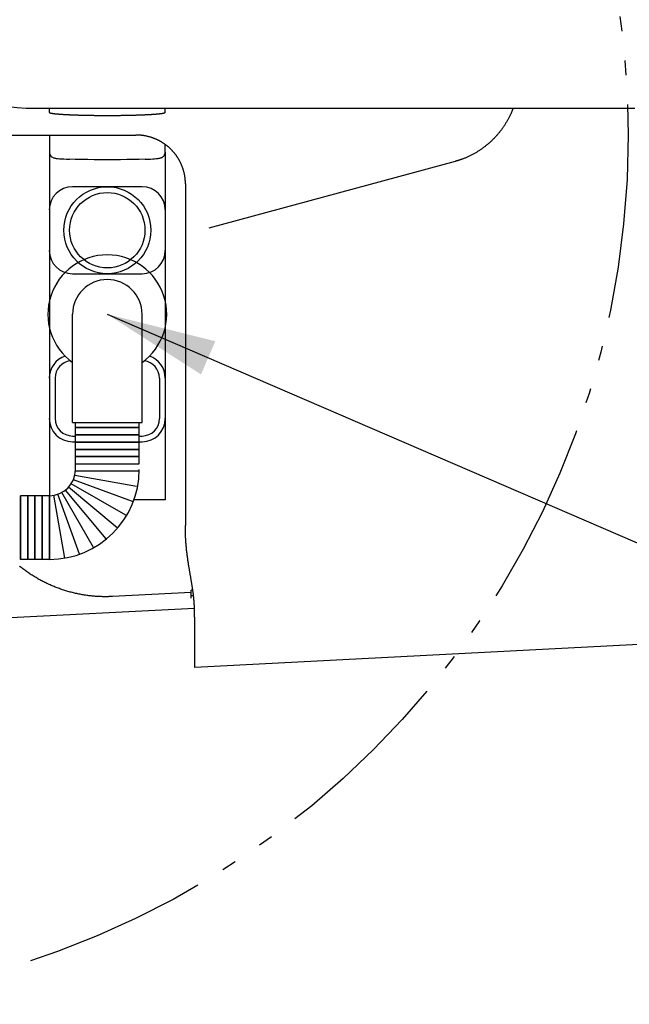
# Model space of a CAD drawing. Units: inches. Extents: x 10675 to 21441, y 1938 to 3323.
# Drawn here: x 10777 to 10786, y 2069 to 2082 of the extents above; entities that cross this region are included whole.
import ezdxf

# ---------------------------------------------------------------- set-up
doc = ezdxf.new("R2010")
doc.units = ezdxf.units.IN
doc.header["$LTSCALE"] = 0.5
doc.header["$MEASUREMENT"] = 0
doc.linetypes.add('DIVIDE', pattern=[13.2, 5, -0.8, 0.4, -0.8, 0.4, -0.8, 5])
doc.layers.get('0').update_dxf_attribs({"linetype": 'CONTINUOUS'})
for name, color, linetype in [('017', 1, 'CONTINUOUS'), ('019', 1, 'CONTINUOUS'), ('138', 1, 'CONTINUOUS'), ('Dimensions', 1, 'CONTINUOUS')]:
    doc.layers.add(name, color=color, linetype=linetype)
doc.styles.get("Standard").update_dxf_attribs({"font": 'times.ttf'})
doc.dimstyles.new('Copy of STANDARD', dxfattribs={"dimtxt": 1.5, "dimasz": 1.4925, "dimexe": 0.3675, "dimexo": 1, "dimgap": 0.09, "dimtad": 0, "dimtih": 1, "dimtoh": 1, "dimdec": 3, "dimzin": 0, "dimdsep": 46, "dimlunit": 4, "dimtxsty": 'Standard', "dimcen": 0.09, "dimadec": 0, "dimazin": 0, "dimtfac": 1, "dimtdec": 3, "dimtofl": 0, "dimtmove": 0, "dimatfit": 3, "dimfxl": 1, "dimtolj": 1, "dimtzin": 0, "dimarcsym": 0})

msp = doc.modelspace()

# ---------------------------------------------------------------- linework, layer by layer
at = {"linetype": 'Continuous'}
for p, q in [((10777.5071, 2081.1615), (10785.7748, 2081.1615)), ((10777.8221, 2081.1036), (10777.8221, 2081.1615)), ((10779.3969, 2081.1036), (10779.3969, 2081.1615)), ((10776.9181, 2080.7958), (10778.9989, 2080.7958)), ((10777.8221, 2080.7958), (10777.8221, 2075.8963)), ((10779.3969, 2080.5639), (10779.3969, 2080.6667)), ((10777.8221, 2080.5639), (10777.8234, 2080.5497)), ((10777.8234, 2080.5497), (10777.8273, 2080.5356)), ((10777.8273, 2080.5356), (10777.8345, 2080.5211)), ((10777.8345, 2080.5211), (10777.8436, 2080.5093)), ((10777.8436, 2080.5093), (10777.8535, 2080.5002)), ((10777.8535, 2080.5002), (10777.863, 2080.4939)), ((10777.863, 2080.4939), (10777.8715, 2080.4896)), ((10777.8715, 2080.4896), (10777.8796, 2080.4864)), ((10777.8796, 2080.4864), (10777.8876, 2080.4839)), ((10777.8876, 2080.4839), (10777.8957, 2080.482)), ((10777.8957, 2080.482), (10777.9046, 2080.4803)), ((10777.9046, 2080.4803), (10777.9148, 2080.4787)), ((10777.9148, 2080.4787), (10777.9271, 2080.4771)), ((10777.9271, 2080.4771), (10777.9424, 2080.4756)), ((10777.9424, 2080.4756), (10777.9618, 2080.4739)), ((10777.9618, 2080.4739), (10777.9866, 2080.4722)), ((10777.9866, 2080.4722), (10778.0185, 2080.4704)), ((10778.0185, 2080.4704), (10778.0554, 2080.4687)), ((10778.0554, 2080.4687), (10778.0953, 2080.4673)), ((10778.1751, 2080.4652), (10778.0953, 2080.4673)), ((10779.1237, 2080.4673), (10779.0439, 2080.4652)), ((10779.1237, 2080.4673), (10779.1623, 2080.4687)), ((10779.1623, 2080.4687), (10779.1981, 2080.4702)), ((10779.1981, 2080.4702), (10779.2284, 2080.4719)), ((10779.2284, 2080.4719), (10779.2523, 2080.4735)), ((10779.2523, 2080.4735), (10779.2712, 2080.4751)), ((10779.2712, 2080.4751), (10779.2864, 2080.4765)), ((10779.2864, 2080.4765), (10779.2986, 2080.478)), ((10779.2986, 2080.478), (10779.3088, 2080.4794)), ((10779.3088, 2080.4794), (10779.3174, 2080.4808)), ((10779.3174, 2080.4808), (10779.3251, 2080.4824)), ((10779.3251, 2080.4824), (10779.3322, 2080.4842)), ((10779.3322, 2080.4842), (10779.3393, 2080.4863)), ((10779.3393, 2080.4863), (10779.3463, 2080.4891)), ((10779.3463, 2080.4891), (10779.3535, 2080.4925)), ((10779.3535, 2080.4925), (10779.3607, 2080.4969)), ((10779.3607, 2080.4969), (10779.3683, 2080.5026)), ((10779.3683, 2080.5026), (10779.3755, 2080.5095)), ((10779.3755, 2080.5095), (10779.3822, 2080.5178)), ((10779.3822, 2080.5178), (10779.3881, 2080.5276)), ((10779.3881, 2080.5276), (10779.3928, 2080.5388)), ((10779.3928, 2080.5388), (10779.3958, 2080.5507)), ((10779.3958, 2080.5507), (10779.3969, 2080.5639)), ((10779.3969, 2080.5615), (10779.3969, 2075.841)), ((10778.258, 2080.4634), (10778.1751, 2080.4652)), ((10778.3436, 2080.462), (10778.258, 2080.4634)), ((10778.4311, 2080.461), (10778.3436, 2080.462)), ((10778.52, 2080.4603), (10778.4311, 2080.461)), ((10778.6095, 2080.4601), (10778.52, 2080.4603)), ((10778.699, 2080.4603), (10778.6095, 2080.4601)), ((10778.7878, 2080.461), (10778.699, 2080.4603)), ((10778.8754, 2080.462), (10778.7878, 2080.461)), ((10778.9609, 2080.4634), (10778.8754, 2080.462)), ((10779.0439, 2080.4652), (10778.9609, 2080.4634)), ((10783.3332, 2080.4375), (10779.9868, 2079.5296)), ((10779.0819, 2080.093), (10778.137, 2080.093)), ((10779.671, 2080.1311), (10779.671, 2075.4909)), ((10778.137, 2078.9119), (10779.0819, 2078.9119)), ((10777.9008, 2077.4946), (10777.9008, 2076.9434)), ((10779.3181, 2077.4946), (10779.3181, 2076.9434)), ((10778.137, 2076.7072), (10778.1764, 2076.7072)), ((10778.137, 2076.6284), (10778.1764, 2076.6284)), ((10779.0426, 2076.7072), (10779.0819, 2076.7072)), ((10779.0426, 2076.6284), (10779.0819, 2076.6284)), ((10779.3969, 2075.841), (10778.9717, 2075.841)), ((10779.7497, 2074.5829), (10778.6812, 2074.5269)), ((10779.7709, 2074.615), (10779.7497, 2074.6139)), ((10779.7497, 2074.504), (10779.7497, 2074.6139)), ((10779.781, 2074.5367), (10779.7497, 2074.535)), ((10779.7998, 2073.5603), (10779.7998, 2074.1696)), ((10789.1515, 2074.0504), (10779.7998, 2073.5603))]:
    msp.add_line(p, q, dxfattribs=at)
at = {"linetype": 'Continuous', "flags": 128}
for points in [[(10784.1227, 2081.1613), (10784.1217, 2081.1585), (10784.1206, 2081.1557), (10784.1195, 2081.1528), (10784.1184, 2081.1499), (10784.1172, 2081.1468), (10784.116, 2081.1435), (10784.1147, 2081.1401), (10784.1132, 2081.1364), (10784.1117, 2081.1325), (10784.11, 2081.1283), (10784.1082, 2081.1238), (10784.1062, 2081.119), (10784.1041, 2081.1139), (10784.1018, 2081.1085), (10784.0994, 2081.1027), (10784.0967, 2081.0967), (10784.0939, 2081.0904), (10784.091, 2081.0838), (10784.0878, 2081.0769), (10784.0844, 2081.0697), (10784.0808, 2081.0623), (10784.0771, 2081.0546), (10784.0731, 2081.0466), (10784.069, 2081.0385), (10784.0647, 2081.0302), (10784.0603, 2081.0217), (10784.0557, 2081.0132), (10784.051, 2081.0045), (10784.0462, 2080.9958), (10784.0412, 2080.9871), (10784.0362, 2080.9784), (10784.0311, 2080.9697), (10784.0259, 2080.961), (10784.0205, 2080.9523), (10784.0151, 2080.9437), (10784.0097, 2080.9351), (10784.0041, 2080.9265), (10783.9984, 2080.9179), (10783.9927, 2080.9094), (10783.9869, 2080.9009), (10783.981, 2080.8925), (10783.9751, 2080.8841), (10783.9691, 2080.8758), (10783.963, 2080.8676), (10783.9568, 2080.8594), (10783.9506, 2080.8512), (10783.9443, 2080.8431), (10783.9379, 2080.8351), (10783.9315, 2080.8271), (10783.925, 2080.8192), (10783.9184, 2080.8113), (10783.9117, 2080.8035), (10783.905, 2080.7957), (10783.8982, 2080.7881), (10783.8914, 2080.7804), (10783.8845, 2080.7729), (10783.8775, 2080.7654), (10783.8705, 2080.7579), (10783.8634, 2080.7505), (10783.8562, 2080.7432), (10783.849, 2080.7359), (10783.8417, 2080.7288), (10783.8343, 2080.7216), (10783.8269, 2080.7146), (10783.8194, 2080.7076), (10783.8119, 2080.7006), (10783.8043, 2080.6938), (10783.7967, 2080.687), (10783.789, 2080.6802), (10783.7812, 2080.6736), (10783.7734, 2080.667), (10783.7655, 2080.6605), (10783.7575, 2080.654), (10783.7495, 2080.6476), (10783.7415, 2080.6413), (10783.7334, 2080.6351), (10783.7252, 2080.6289), (10783.717, 2080.6228), (10783.7088, 2080.6168), (10783.7004, 2080.6109), (10783.6921, 2080.605), (10783.6837, 2080.5992), (10783.6752, 2080.5935), (10783.6667, 2080.5878), (10783.6581, 2080.5822), (10783.6495, 2080.5767), (10783.6409, 2080.5713), (10783.6322, 2080.566), (10783.6234, 2080.5607), (10783.6146, 2080.5555), (10783.6058, 2080.5504), (10783.5969, 2080.5453), (10783.588, 2080.5404), (10783.579, 2080.5355), (10783.57, 2080.5307), (10783.5609, 2080.526), (10783.5518, 2080.5213), (10783.5427, 2080.5168), (10783.5335, 2080.5123), (10783.5243, 2080.5079), (10783.5151, 2080.5036), (10783.5059, 2080.4994), (10783.4966, 2080.4953), (10783.4875, 2080.4912), (10783.4784, 2080.4874), (10783.4695, 2080.4836), (10783.4607, 2080.48), (10783.4521, 2080.4766), (10783.4438, 2080.4733), (10783.4357, 2080.4702), (10783.4279, 2080.4673), (10783.4204, 2080.4645), (10783.4132, 2080.462), (10783.4063, 2080.4596), (10783.3997, 2080.4574), (10783.3934, 2080.4553), (10783.3874, 2080.4533), (10783.3817, 2080.4515), (10783.3764, 2080.4499), (10783.3713, 2080.4483), (10783.3666, 2080.4469), (10783.3622, 2080.4456), (10783.358, 2080.4444), (10783.354, 2080.4432), (10783.3503, 2080.4422), (10783.3467, 2080.4412), (10783.3432, 2080.4402), (10783.3398, 2080.4393), (10783.3365, 2080.4384), (10783.3332, 2080.4375)], [(10777.8221, 2081.1036), (10777.8221, 2081.1034), (10777.8221, 2081.1032), (10777.8221, 2081.103), (10777.8221, 2081.1029), (10777.8222, 2081.1027), (10777.8223, 2081.1025), (10777.8224, 2081.1023), (10777.8225, 2081.102), (10777.8227, 2081.1018), (10777.823, 2081.1015), (10777.8233, 2081.1013), (10777.8236, 2081.101), (10777.824, 2081.1007), (10777.8245, 2081.1003), (10777.825, 2081.1), (10777.8255, 2081.0997), (10777.8261, 2081.0993), (10777.8267, 2081.099), (10777.8274, 2081.0987), (10777.8282, 2081.0983), (10777.8289, 2081.098), (10777.8298, 2081.0977), (10777.8307, 2081.0974), (10777.8316, 2081.0971), (10777.8326, 2081.0968), (10777.8336, 2081.0965), (10777.8347, 2081.0962), (10777.8359, 2081.0959), (10777.8371, 2081.0956), (10777.8384, 2081.0952), (10777.8398, 2081.0949), (10777.8413, 2081.0946), (10777.8428, 2081.0942), (10777.8444, 2081.0939), (10777.846, 2081.0935), (10777.8478, 2081.0931), (10777.8495, 2081.0928), (10777.8514, 2081.0924), (10777.8533, 2081.0921), (10777.8553, 2081.0917), (10777.8573, 2081.0913), (10777.8594, 2081.091), (10777.8615, 2081.0906), (10777.8638, 2081.0903), (10777.866, 2081.09), (10777.8684, 2081.0896), (10777.8707, 2081.0893), (10777.8732, 2081.0889), (10777.8757, 2081.0886), (10777.8783, 2081.0883), (10777.881, 2081.0879), (10777.8837, 2081.0876), (10777.8864, 2081.0872), (10777.8893, 2081.0869), (10777.8922, 2081.0866), (10777.8951, 2081.0862), (10777.8982, 2081.0859), (10777.9012, 2081.0855), (10777.9044, 2081.0852), (10777.9076, 2081.0849), (10777.9109, 2081.0845), (10777.9142, 2081.0842), (10777.9176, 2081.0839), (10777.921, 2081.0836), (10777.9245, 2081.0832), (10777.928, 2081.0829), (10777.9317, 2081.0826), (10777.9353, 2081.0823), (10777.9391, 2081.0819), (10777.9428, 2081.0816), (10777.9467, 2081.0813), (10777.9506, 2081.081), (10777.9545, 2081.0807), (10777.9586, 2081.0804), (10777.9626, 2081.0801), (10777.9667, 2081.0798), (10777.9709, 2081.0794), (10777.9752, 2081.0791), (10777.9794, 2081.0788), (10777.9838, 2081.0785), (10777.9882, 2081.0782), (10777.9926, 2081.0779), (10777.9971, 2081.0777), (10778.0017, 2081.0774), (10778.0063, 2081.0771), (10778.0109, 2081.0768), (10778.0156, 2081.0765), (10778.0204, 2081.0762), (10778.0252, 2081.0759), (10778.0301, 2081.0757), (10778.035, 2081.0754), (10778.0399, 2081.0751), (10778.0449, 2081.0748), (10778.05, 2081.0746), (10778.0551, 2081.0743), (10778.0602, 2081.074), (10778.0654, 2081.0738), (10778.0706, 2081.0735), (10778.0759, 2081.0733), (10778.0813, 2081.073), (10778.0866, 2081.0727), (10778.0921, 2081.0725), (10778.0975, 2081.0722), (10778.103, 2081.072), (10778.1086, 2081.0718), (10778.1142, 2081.0715), (10778.1198, 2081.0713), (10778.1255, 2081.0711), (10778.1312, 2081.0708), (10778.137, 2081.0706), (10778.1428, 2081.0704), (10778.1486, 2081.0701), (10778.1545, 2081.0699), (10778.1604, 2081.0697), (10778.1664, 2081.0695), (10778.1724, 2081.0693), (10778.1784, 2081.0691), (10778.1845, 2081.0689), (10778.1906, 2081.0687), (10778.1967, 2081.0685), (10778.2029, 2081.0683), (10778.2091, 2081.0681), (10778.2154, 2081.0679), (10778.2216, 2081.0677), (10778.228, 2081.0675), (10778.2343, 2081.0673), (10778.2407, 2081.0671), (10778.2471, 2081.067), (10778.2535, 2081.0668), (10778.26, 2081.0666), (10778.2665, 2081.0665), (10778.273, 2081.0663), (10778.2796, 2081.0661), (10778.2862, 2081.066), (10778.2928, 2081.0658), (10778.2994, 2081.0657), (10778.3061, 2081.0655), (10778.3128, 2081.0654), (10778.3195, 2081.0652), (10778.3262, 2081.0651), (10778.333, 2081.065), (10778.3398, 2081.0648), (10778.3466, 2081.0647), (10778.3535, 2081.0646), (10778.3603, 2081.0645), (10778.3672, 2081.0643), (10778.3741, 2081.0642), (10778.381, 2081.0641), (10778.388, 2081.064), (10778.3949, 2081.0639), (10778.4019, 2081.0638), (10778.4089, 2081.0637), (10778.4159, 2081.0636), (10778.4229, 2081.0635), (10778.43, 2081.0634), (10778.437, 2081.0633), (10778.4441, 2081.0633), (10778.4512, 2081.0632), (10778.4583, 2081.0631), (10778.4654, 2081.063), (10778.4725, 2081.063), (10778.4797, 2081.0629), (10778.4868, 2081.0629), (10778.494, 2081.0628), (10778.5012, 2081.0627), (10778.5083, 2081.0627), (10778.5155, 2081.0626), (10778.5227, 2081.0626), (10778.5299, 2081.0626), (10778.5371, 2081.0625), (10778.5444, 2081.0625), (10778.5516, 2081.0625), (10778.5588, 2081.0624), (10778.566, 2081.0624), (10778.5733, 2081.0624), (10778.5805, 2081.0624), (10778.5878, 2081.0624), (10778.595, 2081.0624), (10778.6022, 2081.0623), (10778.6095, 2081.0623), (10778.6167, 2081.0623), (10778.624, 2081.0624), (10778.6312, 2081.0624), (10778.6385, 2081.0624), (10778.6457, 2081.0624), (10778.6529, 2081.0624), (10778.6602, 2081.0624), (10778.6674, 2081.0625), (10778.6746, 2081.0625), (10778.6818, 2081.0625), (10778.689, 2081.0626), (10778.6962, 2081.0626), (10778.7034, 2081.0626), (10778.7106, 2081.0627), (10778.7178, 2081.0627), (10778.725, 2081.0628), (10778.7321, 2081.0629), (10778.7393, 2081.0629), (10778.7464, 2081.063), (10778.7536, 2081.063), (10778.7607, 2081.0631), (10778.7678, 2081.0632), (10778.7749, 2081.0633), (10778.7819, 2081.0633), (10778.789, 2081.0634), (10778.796, 2081.0635), (10778.8031, 2081.0636), (10778.8101, 2081.0637), (10778.8171, 2081.0638), (10778.824, 2081.0639), (10778.831, 2081.064), (10778.8379, 2081.0641), (10778.8449, 2081.0642), (10778.8518, 2081.0643), (10778.8586, 2081.0645), (10778.8655, 2081.0646), (10778.8723, 2081.0647), (10778.8792, 2081.0648), (10778.8859, 2081.065), (10778.8927, 2081.0651), (10778.8995, 2081.0652), (10778.9062, 2081.0654), (10778.9129, 2081.0655), (10778.9195, 2081.0657), (10778.9262, 2081.0658), (10778.9328, 2081.066), (10778.9394, 2081.0661), (10778.9459, 2081.0663), (10778.9525, 2081.0665), (10778.959, 2081.0666), (10778.9654, 2081.0668), (10778.9719, 2081.067), (10778.9783, 2081.0671), (10778.9847, 2081.0673), (10778.991, 2081.0675), (10778.9973, 2081.0677), (10779.0036, 2081.0679), (10779.0098, 2081.0681), (10779.0161, 2081.0683), (10779.0222, 2081.0685), (10779.0284, 2081.0687), (10779.0345, 2081.0689), (10779.0406, 2081.0691), (10779.0466, 2081.0693), (10779.0526, 2081.0695), (10779.0585, 2081.0697), (10779.0645, 2081.0699), (10779.0703, 2081.0701), (10779.0762, 2081.0704), (10779.082, 2081.0706), (10779.0877, 2081.0708), (10779.0935, 2081.0711), (10779.0991, 2081.0713), (10779.1048, 2081.0715), (10779.1104, 2081.0718), (10779.1159, 2081.072), (10779.1214, 2081.0722), (10779.1269, 2081.0725), (10779.1323, 2081.0727), (10779.1377, 2081.073), (10779.143, 2081.0733), (10779.1483, 2081.0735), (10779.1536, 2081.0738), (10779.1588, 2081.074), (10779.1639, 2081.0743), (10779.169, 2081.0746), (10779.1741, 2081.0748), (10779.1791, 2081.0751), (10779.184, 2081.0754), (10779.1889, 2081.0757), (10779.1938, 2081.0759), (10779.1986, 2081.0762), (10779.2033, 2081.0765), (10779.208, 2081.0768), (10779.2127, 2081.0771), (10779.2173, 2081.0774), (10779.2218, 2081.0777), (10779.2263, 2081.0779), (10779.2308, 2081.0782), (10779.2352, 2081.0785), (10779.2395, 2081.0788), (10779.2438, 2081.0791), (10779.248, 2081.0794), (10779.2522, 2081.0798), (10779.2563, 2081.0801), (10779.2604, 2081.0804), (10779.2644, 2081.0807), (10779.2684, 2081.081), (10779.2723, 2081.0813), (10779.2761, 2081.0816), (10779.2799, 2081.0819), (10779.2836, 2081.0823), (10779.2873, 2081.0826), (10779.2909, 2081.0829), (10779.2945, 2081.0832), (10779.298, 2081.0836), (10779.3014, 2081.0839), (10779.3048, 2081.0842), (10779.3081, 2081.0845), (10779.3114, 2081.0849), (10779.3146, 2081.0852), (10779.3177, 2081.0855), (10779.3208, 2081.0859), (10779.3238, 2081.0862), (10779.3268, 2081.0866), (10779.3297, 2081.0869), (10779.3325, 2081.0872), (10779.3353, 2081.0876), (10779.338, 2081.0879), (10779.3407, 2081.0883), (10779.3432, 2081.0886), (10779.3458, 2081.0889), (10779.3482, 2081.0893), (10779.3506, 2081.0896), (10779.3529, 2081.09), (10779.3552, 2081.0903), (10779.3574, 2081.0906), (10779.3596, 2081.091), (10779.3617, 2081.0913), (10779.3637, 2081.0917), (10779.3657, 2081.0921), (10779.3676, 2081.0924), (10779.3694, 2081.0928), (10779.3712, 2081.0931), (10779.3729, 2081.0935), (10779.3746, 2081.0939), (10779.3762, 2081.0942), (10779.3777, 2081.0946), (10779.3791, 2081.0949), (10779.3805, 2081.0952), (10779.3818, 2081.0956), (10779.3831, 2081.0959), (10779.3842, 2081.0962), (10779.3853, 2081.0965), (10779.3864, 2081.0968), (10779.3874, 2081.0971), (10779.3883, 2081.0974), (10779.3892, 2081.0977), (10779.39, 2081.098), (10779.3908, 2081.0983), (10779.3915, 2081.0987), (10779.3922, 2081.099), (10779.3929, 2081.0993), (10779.3935, 2081.0997), (10779.394, 2081.1), (10779.3945, 2081.1003), (10779.395, 2081.1007), (10779.3954, 2081.101), (10779.3957, 2081.1013), (10779.396, 2081.1015), (10779.3962, 2081.1018), (10779.3964, 2081.102), (10779.3966, 2081.1023), (10779.3967, 2081.1025), (10779.3968, 2081.1027), (10779.3968, 2081.1029), (10779.3969, 2081.103), (10779.3969, 2081.1032), (10779.3969, 2081.1034), (10779.3969, 2081.1036)], [(10779.671, 2080.1311), (10779.671, 2080.1331), (10779.671, 2080.1352), (10779.671, 2080.1373), (10779.671, 2080.1395), (10779.671, 2080.1417), (10779.6709, 2080.1441), (10779.6709, 2080.1465), (10779.6708, 2080.1492), (10779.6708, 2080.1519), (10779.6707, 2080.1549), (10779.6706, 2080.1581), (10779.6705, 2080.1614), (10779.6703, 2080.165), (10779.6701, 2080.1688), (10779.6699, 2080.1728), (10779.6696, 2080.177), (10779.6693, 2080.1813), (10779.6689, 2080.1859), (10779.6685, 2080.1907), (10779.668, 2080.1957), (10779.6675, 2080.2009), (10779.6668, 2080.2062), (10779.6662, 2080.2117), (10779.6654, 2080.2174), (10779.6646, 2080.2231), (10779.6637, 2080.229), (10779.6628, 2080.2349), (10779.6618, 2080.2409), (10779.6608, 2080.2469), (10779.6597, 2080.2529), (10779.6585, 2080.2589), (10779.6573, 2080.2649), (10779.6561, 2080.2709), (10779.6547, 2080.2769), (10779.6534, 2080.2829), (10779.6519, 2080.2888), (10779.6504, 2080.2948), (10779.6489, 2080.3007), (10779.6473, 2080.3066), (10779.6456, 2080.3125), (10779.6439, 2080.3184), (10779.6422, 2080.3242), (10779.6404, 2080.3301), (10779.6385, 2080.3359), (10779.6366, 2080.3417), (10779.6346, 2080.3475), (10779.6326, 2080.3533), (10779.6305, 2080.359), (10779.6283, 2080.3648), (10779.6261, 2080.3705), (10779.6239, 2080.3762), (10779.6216, 2080.3819), (10779.6192, 2080.3875), (10779.6168, 2080.3932), (10779.6144, 2080.3988), (10779.6119, 2080.4044), (10779.6093, 2080.4099), (10779.6067, 2080.4155), (10779.6041, 2080.421), (10779.6013, 2080.4265), (10779.5986, 2080.4319), (10779.5958, 2080.4374), (10779.5929, 2080.4428), (10779.59, 2080.4482), (10779.587, 2080.4535), (10779.584, 2080.4589), (10779.5809, 2080.4642), (10779.5778, 2080.4695), (10779.5747, 2080.4747), (10779.5715, 2080.4799), (10779.5682, 2080.4851), (10779.5649, 2080.4903), (10779.5615, 2080.4954), (10779.5581, 2080.5005), (10779.5547, 2080.5056), (10779.5512, 2080.5106), (10779.5476, 2080.5156), (10779.544, 2080.5206), (10779.5404, 2080.5256), (10779.5367, 2080.5305), (10779.533, 2080.5353), (10779.5292, 2080.5402), (10779.5254, 2080.545), (10779.5215, 2080.5498), (10779.5176, 2080.5545), (10779.5136, 2080.5592), (10779.5096, 2080.5639), (10779.5056, 2080.5685), (10779.5015, 2080.5731), (10779.4974, 2080.5777), (10779.4932, 2080.5822), (10779.489, 2080.5867), (10779.4847, 2080.5911), (10779.4804, 2080.5955), (10779.4761, 2080.5999), (10779.4717, 2080.6042), (10779.4672, 2080.6085), (10779.4628, 2080.6127), (10779.4583, 2080.6169), (10779.4537, 2080.6211), (10779.4491, 2080.6252), (10779.4445, 2080.6293), (10779.4399, 2080.6333), (10779.4352, 2080.6373), (10779.4304, 2080.6413), (10779.4256, 2080.6452), (10779.4208, 2080.6491), (10779.416, 2080.6529), (10779.4111, 2080.6567), (10779.4062, 2080.6604), (10779.4012, 2080.6641), (10779.3962, 2080.6677), (10779.3912, 2080.6713), (10779.3861, 2080.6749), (10779.381, 2080.6784), (10779.3759, 2080.6819), (10779.3707, 2080.6853), (10779.3655, 2080.6887), (10779.3603, 2080.692), (10779.355, 2080.6953), (10779.3497, 2080.6985), (10779.3444, 2080.7017), (10779.3391, 2080.7048), (10779.3337, 2080.7079), (10779.3283, 2080.7109), (10779.3228, 2080.7139), (10779.3174, 2080.7168), (10779.3119, 2080.7197), (10779.3063, 2080.7225), (10779.3008, 2080.7253), (10779.2952, 2080.7281), (10779.2896, 2080.7307), (10779.2839, 2080.7334), (10779.2783, 2080.736), (10779.2726, 2080.7385), (10779.2669, 2080.741), (10779.2612, 2080.7434), (10779.2554, 2080.7458), (10779.2496, 2080.7481), (10779.2438, 2080.7503), (10779.238, 2080.7526), (10779.2321, 2080.7547), (10779.2263, 2080.7568), (10779.2204, 2080.7589), (10779.2145, 2080.7609), (10779.2085, 2080.7628), (10779.2026, 2080.7647), (10779.1966, 2080.7666), (10779.1906, 2080.7683), (10779.1846, 2080.7701), (10779.1786, 2080.7717), (10779.1726, 2080.7734), (10779.1665, 2080.7749), (10779.1604, 2080.7764), (10779.1544, 2080.7779), (10779.1483, 2080.7793), (10779.1421, 2080.7806), (10779.136, 2080.7819), (10779.1299, 2080.7831), (10779.1237, 2080.7843), (10779.1176, 2080.7854), (10779.1114, 2080.7865), (10779.1053, 2080.7875), (10779.0992, 2080.7884), (10779.0932, 2080.7893), (10779.0873, 2080.7901), (10779.0815, 2080.7909), (10779.0759, 2080.7916), (10779.0704, 2080.7922), (10779.0651, 2080.7927), (10779.06, 2080.7932), (10779.0551, 2080.7937), (10779.0504, 2080.794), (10779.0459, 2080.7944), (10779.0417, 2080.7946), (10779.0376, 2080.7949), (10779.0337, 2080.7951), (10779.03, 2080.7952), (10779.0266, 2080.7954), (10779.0233, 2080.7955), (10779.0203, 2080.7956), (10779.0175, 2080.7956), (10779.0148, 2080.7957), (10779.0122, 2080.7957), (10779.0098, 2080.7957), (10779.0075, 2080.7958), (10779.0053, 2080.7958), (10779.0031, 2080.7958), (10779.001, 2080.7958), (10778.9989, 2080.7958)], [(10777.8221, 2080.5639), (10777.8221, 2080.5638), (10777.8221, 2080.5637), (10777.8221, 2080.5635), (10777.8221, 2080.5634), (10777.8221, 2080.5633), (10777.8221, 2080.5632), (10777.8222, 2080.5631), (10777.8222, 2080.563), (10777.8222, 2080.5629), (10777.8223, 2080.5628), (10777.8224, 2080.5627), (10777.8225, 2080.5626), (10777.8226, 2080.5625), (10777.8227, 2080.5624), (10777.8228, 2080.5623), (10777.8229, 2080.5622), (10777.823, 2080.5622), (10777.8231, 2080.5621), (10777.8233, 2080.562), (10777.8234, 2080.5619), (10777.8235, 2080.5619), (10777.8237, 2080.5618), (10777.8238, 2080.5617), (10777.8239, 2080.5617), (10777.824, 2080.5616), (10777.8242, 2080.5616), (10777.8243, 2080.5615), (10777.8244, 2080.5614), (10777.8245, 2080.5614), (10777.8247, 2080.5613)], [(10779.3943, 2080.5613), (10779.3944, 2080.5614), (10779.3945, 2080.5614), (10779.3947, 2080.5615), (10779.3948, 2080.5616), (10779.3949, 2080.5616), (10779.3951, 2080.5617), (10779.3952, 2080.5617), (10779.3953, 2080.5618), (10779.3954, 2080.5619), (10779.3956, 2080.5619), (10779.3957, 2080.562), (10779.3958, 2080.5621), (10779.3959, 2080.5622), (10779.3961, 2080.5622), (10779.3962, 2080.5623), (10779.3963, 2080.5624), (10779.3964, 2080.5625), (10779.3965, 2080.5626), (10779.3966, 2080.5627), (10779.3967, 2080.5628), (10779.3967, 2080.5629), (10779.3968, 2080.563), (10779.3968, 2080.5631), (10779.3968, 2080.5632), (10779.3969, 2080.5633), (10779.3969, 2080.5634), (10779.3969, 2080.5635), (10779.3969, 2080.5637), (10779.3969, 2080.5638), (10779.3969, 2080.5639)], [(10779.7998, 2074.1696), (10779.7997, 2074.1707), (10779.7996, 2074.1717), (10779.7996, 2074.1728), (10779.7995, 2074.1739), (10779.7994, 2074.1751), (10779.7993, 2074.1763), (10779.7992, 2074.1776), (10779.7991, 2074.179), (10779.7991, 2074.1805), (10779.799, 2074.1821), (10779.7989, 2074.1837), (10779.7988, 2074.1856), (10779.7986, 2074.1875), (10779.7985, 2074.1895), (10779.7984, 2074.1917), (10779.7983, 2074.194), (10779.7982, 2074.1964), (10779.7981, 2074.1989), (10779.7979, 2074.2016), (10779.7978, 2074.2044), (10779.7977, 2074.2073), (10779.7976, 2074.2104), (10779.7974, 2074.2135), (10779.7973, 2074.2168), (10779.7972, 2074.2201), (10779.797, 2074.2235), (10779.7969, 2074.2271), (10779.7968, 2074.2306), (10779.7967, 2074.2343), (10779.7965, 2074.2379), (10779.7964, 2074.2417), (10779.7963, 2074.2454), (10779.7962, 2074.2492), (10779.7961, 2074.2531), (10779.796, 2074.257), (10779.796, 2074.2609), (10779.7959, 2074.2649), (10779.7958, 2074.2689), (10779.7957, 2074.273), (10779.7956, 2074.2771), (10779.7956, 2074.2812), (10779.7955, 2074.2854), (10779.7954, 2074.2897), (10779.7953, 2074.294), (10779.7953, 2074.2983), (10779.7952, 2074.3027), (10779.7951, 2074.3072), (10779.795, 2074.3117), (10779.7949, 2074.3162), (10779.7948, 2074.3208), (10779.7947, 2074.3255), (10779.7946, 2074.3302), (10779.7945, 2074.3349), (10779.7944, 2074.3397), (10779.7943, 2074.3446), (10779.7941, 2074.3495), (10779.794, 2074.3545), (10779.7938, 2074.3595), (10779.7937, 2074.3646), (10779.7935, 2074.3697), (10779.7933, 2074.3749), (10779.7931, 2074.3802), (10779.7929, 2074.3855), (10779.7926, 2074.3909), (10779.7924, 2074.3963), (10779.7921, 2074.4018), (10779.7919, 2074.4073), (10779.7916, 2074.413), (10779.7913, 2074.4186), (10779.7909, 2074.4244), (10779.7906, 2074.4302), (10779.7902, 2074.4361), (10779.7898, 2074.442), (10779.7894, 2074.448), (10779.789, 2074.4541), (10779.7885, 2074.4602), (10779.788, 2074.4665), (10779.7875, 2074.4727), (10779.787, 2074.4791), (10779.7864, 2074.4855), (10779.7858, 2074.492), (10779.7852, 2074.4986), (10779.7845, 2074.5052), (10779.7839, 2074.5119), (10779.7832, 2074.5187), (10779.7824, 2074.5256), (10779.7817, 2074.5326), (10779.7809, 2074.5396), (10779.78, 2074.5467), (10779.7792, 2074.5539), (10779.7783, 2074.5611), (10779.7774, 2074.5685), (10779.7764, 2074.5759), (10779.7754, 2074.5834), (10779.7744, 2074.591), (10779.7734, 2074.5987), (10779.7723, 2074.6065), (10779.7711, 2074.6144), (10779.77, 2074.6223), (10779.7688, 2074.6303), (10779.7676, 2074.6385), (10779.7663, 2074.6467), (10779.765, 2074.655), (10779.7637, 2074.6634), (10779.7624, 2074.6719), (10779.761, 2074.6805), (10779.7596, 2074.6892), (10779.7581, 2074.698), (10779.7567, 2074.7069), (10779.7551, 2074.7159), (10779.7536, 2074.725), (10779.7521, 2074.7342), (10779.7505, 2074.7436), (10779.7488, 2074.753), (10779.7472, 2074.7625), (10779.7455, 2074.7722), (10779.7438, 2074.7819), (10779.7421, 2074.7918), (10779.7404, 2074.8018), (10779.7386, 2074.8119), (10779.7369, 2074.8222), (10779.7351, 2074.8325), (10779.7333, 2074.843), (10779.7314, 2074.8536), (10779.7296, 2074.8644), (10779.7277, 2074.8753), (10779.7259, 2074.8863), (10779.724, 2074.8974), (10779.7221, 2074.9087), (10779.7202, 2074.9202), (10779.7183, 2074.9318), (10779.7164, 2074.9435), (10779.7145, 2074.9554), (10779.7126, 2074.9675), (10779.7107, 2074.9797), (10779.7088, 2074.9921), (10779.707, 2075.0046), (10779.7051, 2075.0173), (10779.7032, 2075.0301), (10779.7014, 2075.0431), (10779.6996, 2075.0562), (10779.6978, 2075.0696), (10779.696, 2075.083), (10779.6943, 2075.0967), (10779.6926, 2075.1104), (10779.6909, 2075.1244), (10779.6893, 2075.1384), (10779.6877, 2075.1526), (10779.6862, 2075.167), (10779.6847, 2075.1815), (10779.6833, 2075.1961), (10779.6819, 2075.2108), (10779.6806, 2075.2255), (10779.6794, 2075.2401), (10779.6782, 2075.2547), (10779.6771, 2075.2691), (10779.6761, 2075.2832), (10779.6752, 2075.2971), (10779.6744, 2075.3106), (10779.6737, 2075.3237), (10779.673, 2075.3364), (10779.6725, 2075.3486), (10779.672, 2075.3603), (10779.6717, 2075.3716), (10779.6713, 2075.3823), (10779.6711, 2075.3926), (10779.6709, 2075.4023), (10779.6708, 2075.4116), (10779.6707, 2075.4203), (10779.6706, 2075.4286), (10779.6706, 2075.4363), (10779.6705, 2075.4435), (10779.6706, 2075.4504), (10779.6706, 2075.4569), (10779.6706, 2075.463), (10779.6707, 2075.4689), (10779.6708, 2075.4746), (10779.6708, 2075.4801), (10779.6709, 2075.4856), (10779.671, 2075.4909)], [(10778.6812, 2074.5269), (10778.6761, 2074.5266), (10778.6709, 2074.5263), (10778.6657, 2074.5261), (10778.6603, 2074.5258), (10778.6546, 2074.5256), (10778.6488, 2074.5253), (10778.6426, 2074.5251), (10778.6361, 2074.5249), (10778.6291, 2074.5247), (10778.6217, 2074.5245), (10778.6138, 2074.5243), (10778.6054, 2074.5241), (10778.5964, 2074.524), (10778.587, 2074.5239), (10778.577, 2074.5239), (10778.5666, 2074.524), (10778.5556, 2074.5241), (10778.5441, 2074.5243), (10778.5321, 2074.5247), (10778.5196, 2074.5251), (10778.5066, 2074.5256), (10778.4932, 2074.5263), (10778.4793, 2074.5271), (10778.4651, 2074.528), (10778.4506, 2074.5291), (10778.4359, 2074.5303), (10778.4209, 2074.5315), (10778.4059, 2074.533), (10778.3907, 2074.5345), (10778.3755, 2074.5362), (10778.3603, 2074.538), (10778.3451, 2074.5399), (10778.3299, 2074.5419), (10778.3148, 2074.5441), (10778.2996, 2074.5464), (10778.2845, 2074.5488), (10778.2694, 2074.5513), (10778.2544, 2074.554), (10778.2393, 2074.5568), (10778.2243, 2074.5597), (10778.2093, 2074.5628), (10778.1943, 2074.5659), (10778.1794, 2074.5692), (10778.1645, 2074.5726), (10778.1496, 2074.5762), (10778.1347, 2074.5798), (10778.1199, 2074.5836), (10778.1051, 2074.5875), (10778.0903, 2074.5916), (10778.0756, 2074.5957), (10778.0609, 2074.6), (10778.0463, 2074.6044), (10778.0317, 2074.6089), (10778.0171, 2074.6135), (10778.0025, 2074.6183), (10777.988, 2074.6231), (10777.9736, 2074.6281), (10777.9592, 2074.6333), (10777.9448, 2074.6385), (10777.9305, 2074.6438), (10777.9162, 2074.6493), (10777.9019, 2074.6549), (10777.8877, 2074.6606), (10777.8736, 2074.6664), (10777.8595, 2074.6724), (10777.8455, 2074.6784), (10777.8315, 2074.6846), (10777.8175, 2074.6909), (10777.8036, 2074.6973), (10777.7898, 2074.7038), (10777.776, 2074.7104), (10777.7623, 2074.7172), (10777.7486, 2074.7241), (10777.735, 2074.731), (10777.7215, 2074.7381), (10777.708, 2074.7453), (10777.6945, 2074.7526), (10777.6812, 2074.76), (10777.6678, 2074.7676), (10777.6546, 2074.7752), (10777.6414, 2074.783), (10777.6283, 2074.7908), (10777.6152, 2074.7988), (10777.6022, 2074.8069), (10777.5893, 2074.815), (10777.5765, 2074.8233), (10777.5637, 2074.8317), (10777.551, 2074.8402), (10777.5383, 2074.8488), (10777.5258, 2074.8575), (10777.5133, 2074.8664), (10777.5008, 2074.8753), (10777.4885, 2074.8843), (10777.4762, 2074.8934), (10777.464, 2074.9026), (10777.4519, 2074.912), (10777.4398, 2074.9214), (10777.4279, 2074.9309), (10777.416, 2074.9405)]]:
    msp.add_lwpolyline(points, dxfattribs=at)
at = {"linetype": 'Continuous'}
for radius in [0.5906, 0.5118]:
    msp.add_circle((10778.6095, 2079.5024), radius, dxfattribs=at)
for centre, radius, start, end in [((10777.5071, 2082.3426), 1.1811, 180, 270), ((10778.137, 2079.778), 0.315, 90, 180), ((10779.0819, 2079.778), 0.315, 0, 90), ((10778.137, 2079.2268), 0.315, 180, 270), ((10779.0819, 2079.2268), 0.315, 270, 0), ((10778.137, 2077.4946), 0.315, 108.72144, 180), ((10779.0819, 2077.4946), 0.315, 0, 71.27856), ((10778.137, 2077.4946), 0.2362, 97.23915, 180), ((10779.0819, 2077.4946), 0.2362, 0, 82.76085), ((10778.137, 2076.9434), 0.315, 180, 270), ((10778.137, 2076.9434), 0.2362, 180, 270), ((10779.0819, 2076.9434), 0.315, 270, 0), ((10779.0819, 2076.9434), 0.2362, 270, 0)]:
    msp.add_arc(centre, radius, start, end, dxfattribs=at)
at = {"layer": '017', "linetype": 'Continuous'}
msp.add_line((10773.6097, 2074.0519), (10779.7938, 2074.3693), dxfattribs=at)
at = {"layer": '019', "linetype": 'DIVIDE'}
msp.add_circle((10773.8742, 2080.7979), 11.811, dxfattribs=at)
at = {"layer": '138', "linetype": 'Continuous'}
for p, q in [((10778.137, 2076.8905), (10778.137, 2078.3607)), ((10779.0819, 2076.8905), (10779.0819, 2078.3607)), ((10778.137, 2076.8905), (10779.0819, 2076.8905)), ((10778.1764, 2076.23), (10778.1764, 2076.8905)), ((10779.0426, 2076.3284), (10779.0426, 2076.8905)), ((10778.1764, 2076.8205), (10779.0426, 2076.8205)), ((10778.1764, 2076.8205), (10779.0426, 2076.8205)), ((10778.1764, 2076.8205), (10779.0426, 2076.8205)), ((10779.0426, 2076.8205), (10778.1764, 2076.8205)), ((10778.1764, 2076.7221), (10779.0426, 2076.7221)), ((10778.1764, 2076.7221), (10779.0426, 2076.7221)), ((10778.1764, 2076.7221), (10779.0426, 2076.7221)), ((10779.0426, 2076.7221), (10778.1764, 2076.7221)), ((10778.1764, 2076.6237), (10779.0426, 2076.6237)), ((10778.1764, 2076.6237), (10779.0426, 2076.6237)), ((10778.1764, 2076.6237), (10779.0426, 2076.6237)), ((10779.0426, 2076.6237), (10778.1764, 2076.6237)), ((10778.1764, 2076.5252), (10779.0426, 2076.5252)), ((10778.1764, 2076.5252), (10779.0426, 2076.5252)), ((10778.1764, 2076.5252), (10779.0426, 2076.5252)), ((10779.0426, 2076.5252), (10778.1764, 2076.5252)), ((10778.1764, 2076.4268), (10779.0426, 2076.4268)), ((10778.1764, 2076.4268), (10779.0426, 2076.4268)), ((10778.1764, 2076.4268), (10779.0426, 2076.4268)), ((10779.0426, 2076.4268), (10778.1764, 2076.4268)), ((10778.1764, 2076.3284), (10779.0426, 2076.3284)), ((10779.0426, 2076.23), (10778.1758, 2076.23)), ((10778.8625, 2075.6301), (10778.12, 2076.0588)), ((10778.9509, 2075.8196), (10778.1481, 2076.1118)), ((10779.005, 2076.0216), (10778.167, 2076.1694)), ((10778.4234, 2075.1909), (10777.9913, 2075.9394)), ((10778.5947, 2075.3109), (10778.0403, 2075.9715)), ((10778.7426, 2075.4588), (10778.0837, 2076.0117)), ((10777.4298, 2075.8963), (10777.4298, 2075.0302)), ((10777.4298, 2075.0302), (10777.4298, 2075.8963)), ((10777.8235, 2075.8963), (10777.4298, 2075.8963)), ((10777.5282, 2075.0302), (10777.5282, 2075.8963)), ((10777.5282, 2075.0302), (10777.5282, 2075.8963)), ((10777.5282, 2075.8963), (10777.5282, 2075.0302)), ((10777.6267, 2075.0302), (10777.6267, 2075.8963)), ((10777.6267, 2075.0302), (10777.6267, 2075.8963)), ((10777.6267, 2075.0302), (10777.6267, 2075.8963)), ((10777.6267, 2075.8963), (10777.6267, 2075.0302)), ((10777.7251, 2075.0302), (10777.7251, 2075.8963)), ((10777.7251, 2075.0302), (10777.7251, 2075.8963)), ((10777.7251, 2075.0302), (10777.7251, 2075.8963)), ((10777.7251, 2075.8963), (10777.7251, 2075.0302)), ((10777.8235, 2075.0302), (10777.8235, 2075.8963)), ((10777.8235, 2075.0302), (10777.8235, 2075.8963)), ((10777.8235, 2075.8963), (10777.8235, 2075.0302)), ((10777.8235, 2075.0302), (10777.8235, 2075.8963)), ((10778.0318, 2075.0484), (10777.8814, 2075.9014)), ((10778.2338, 2075.1026), (10777.9379, 2075.9158)), ((10777.8235, 2075.0302), (10777.4298, 2075.0302))]:
    msp.add_line(p, q, dxfattribs=at)
for centre, radius, start, end in [((10778.6095, 2078.3607), 0.8071, 305.82884, 234.17116), ((10778.6095, 2078.3607), 0.4724, 0, 180), ((10777.8221, 2076.2507), 0.3543, 270, 0), ((10777.8221, 2076.2507), 1.2205, 270, 0)]:
    msp.add_arc(centre, radius, start, end, dxfattribs=at)

# ---------------------------------------------------------------- leaders
at = {"layer": 'Dimensions', "annotation_type": 0, "has_hookline": 1, "hookline_direction": 0}
for points, text_width in [([(10769.9288, 2081.1987), (10797.273, 2102.7957), (10798.7655, 2102.7957)], 16.7783), ([(10778.6095, 2078.3607), (10797.273, 2070.3027), (10798.7655, 2070.3027)], 14.9284)]:
    msp.add_leader(points, dimstyle='Copy of STANDARD', override={"dimgap": 0.09, "dimtad": 0}, dxfattribs=dict(at, text_width=text_width))

doc.saveas('drawing.dxf')
